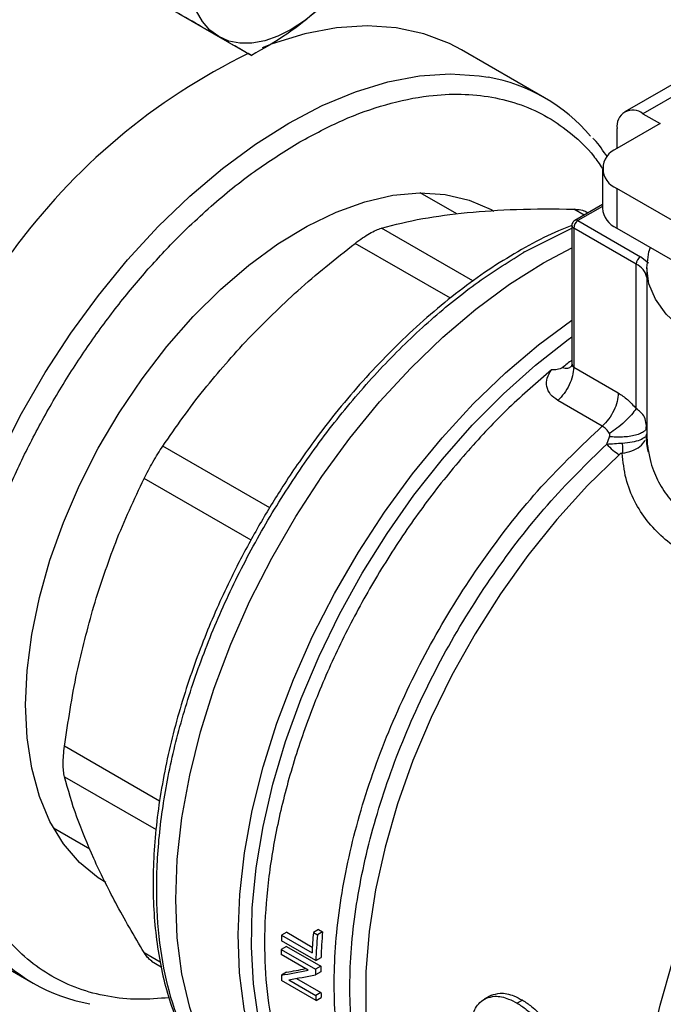
# Model space of a CAD drawing. Extents: x 0.4 to 10.6, y 0.4 to 8.1.
# Drawn here: x 3.4 to 3.4, y 5.1 to 5.2 of the extents above; entities that cross this region are included whole.
import ezdxf

# ---------------------------------------------------------------- set-up
doc = ezdxf.new("R2010")
doc.units = 0
doc.linetypes.add('SLD-SOLID', pattern=[0])
doc.layers.get('0').update_dxf_attribs({"linetype": 'CONTINUOUS'})

msp = doc.modelspace()

# ---------------------------------------------------------------- linework, layer by layer
at = {"color": 7, "linetype": 'SLD-SOLID'}
for p, q in [((3.371848328321749, 5.226236537550245), (3.379700346987726, 5.22170366365932)), ((3.411319772165412, 5.217146898243996), (3.402363086270383, 5.222317482952207)), ((3.428211105485441, 5.220389994368642), (3.419952246755738, 5.215622256708135)), ((3.430179449447329, 5.220195080784015), (3.421920590717979, 5.215427343123709)), ((3.421920590717979, 5.215427343123709), (3.423776514028527, 5.214355941402358)), ((3.423776514028527, 5.214355941402358), (3.419090307669578, 5.211650652055035)), ((3.419136705752318, 5.211677437098064), (3.419136705752318, 5.213819718099993)), ((3.417552810457954, 5.209507848611928), (3.417552810457954, 5.205221545137467)), ((3.401839312590749, 5.204607313651049), (3.397907217437549, 5.206877263865743)), ((3.419090307669569, 5.207365045168831), (3.419090307669566, 5.203078741694367)), ((3.447552351199003, 5.190934257177969), (3.419090307669569, 5.207365045168831)), ((3.417552810457954, 5.205626105716639), (3.414586423289239, 5.203913646854851)), ((3.415974158969682, 5.204714769610794), (3.415661607089257, 5.204895201970753)), ((3.414914480221611, 5.203881161029612), (3.421653579770102, 5.199990761669746)), ((3.414258312242608, 5.203345373095304), (3.414258312242608, 5.188573291338566)), ((3.421189598942711, 5.199187123304958), (3.414450499394061, 5.203077522664915)), ((3.414450499394061, 5.203077522664915), (3.414450499394067, 5.188063010598386)), ((3.419090307669566, 5.203078741694367), (3.448321099805232, 5.186204164579926)), ((3.409154078492802, 5.200507740735434), (3.409005173351032, 5.200421456912927)), ((3.411202633601046, 5.199325135043891), (3.414258312242608, 5.200953040902133)), ((3.421189443989288, 5.18360106300185), (3.421189598942711, 5.199187123304958)), ((3.422526870077818, 5.199286626816134), (3.421653579770102, 5.199990761669746)), ((3.422332516000909, 5.198792176998851), (3.422332516000909, 5.180919677264619)), ((3.414450496355201, 5.188063012352664), (3.419249520253164, 5.185292582862582)), ((3.417529124331212, 5.181711502087901), (3.412730121043953, 5.184481907124527)), ((3.422340976427594, 5.181643206629936), (3.422269975982175, 5.181920925764557)), ((3.422277826309844, 5.181377784188427), (3.42230138944397, 5.181922849289053)), ((3.418008385793869, 5.179772371482239), (3.418313970396121, 5.180564779259432)), ((3.422239060682528, 5.18052580359367), (3.422332566336811, 5.180877262133491)), ((3.42225154725985, 5.180719212094318), (3.422332603500969, 5.180877262172093)), ((3.3583435038037, 5.138343475937204), (3.362275678688771, 5.136073479694281)), ((3.383517264761266, 5.127079426658756), (3.382959631750037, 5.126757511973519)), ((3.383517264761266, 5.127079426658756), (3.386265879858722, 5.125492684937734)), ((3.386936426610744, 5.127384386530125), (3.386376732717755, 5.127061282123174)), ((3.386376732717755, 5.127061282123174), (3.386814761014858, 5.126808413770046)), ((3.387374454907724, 5.127131518176722), (3.386814761014858, 5.126808413770046)), ((3.386936426610744, 5.127384386530125), (3.387374454907724, 5.127131518176722)), ((3.347200902853294, 5.126763425136205), (3.356157588748323, 5.121592840427994)), ((3.386647486800561, 5.124033639432927), (3.38293564018016, 5.126176442876035)), ((3.382959631750037, 5.126757511973519), (3.386233450073127, 5.124867576883997)), ((3.383466464593131, 5.125553110310647), (3.382909548347308, 5.125231609405465)), ((3.382909548347308, 5.125231609405465), (3.386621394967704, 5.123088805962354)), ((3.383466464593131, 5.125553110310647), (3.387178311213376, 5.123410306867635)), ((3.368935193469601, 5.123961694556295), (3.369979547421355, 5.12335880185288)), ((3.385816176678559, 5.123000984861502), (3.382901896000935, 5.124683363286263)), ((3.386647486800561, 5.124033639432927), (3.387204776226193, 5.124355355770421)), ((3.383487129253405, 5.12276987868996), (3.382929921660362, 5.122448209593416)), ((3.387170219863854, 5.122823798000573), (3.386613417614308, 5.122502362903857)), ((3.387178311213376, 5.123410306867635), (3.386621394967704, 5.123088805962354)), ((3.386664668175225, 5.119736788083597), (3.382952821554992, 5.121879591526615)), ((3.383726255041724, 5.121951986802949), (3.38664306762717, 5.120268146738922)), ((3.384569095847708, 5.122108784820983), (3.38720029381203, 5.120589826568106)), ((3.38720029381203, 5.120589826568106), (3.38664306762717, 5.120268146738922)), ((3.386664668175225, 5.119736788083597), (3.387222203613767, 5.120058646441131)), ((3.405374674466632, 5.120186362010837), (3.40481138261199, 5.119861180544833)), ((3.40557932484364, 5.120291028365518), (3.405015633618721, 5.119965616347959)), ((3.40892222431849, 5.119760353055001), (3.408355873872821, 5.119433405901981))]:
    msp.add_line(p, q, dxfattribs=at)
at = {"color": 8, "linetype": 'SLD-SOLID'}
for p, q in [((3.41557470322505, 5.204484168717896), (3.414461472436224, 5.205126827798118)), ((3.417552810457954, 5.205404236655299), (3.414914480221611, 5.203881161029612)), ((3.403593278957235, 5.19737622563284), (3.39372272424265, 5.203074330921242)), ((3.409154078493173, 5.20050774073522), (3.414258312242608, 5.203068490041332)), ((3.401150894886693, 5.195506079852781), (3.390881799832465, 5.201434300168301)), ((3.42233605730799, 5.181196330003154), (3.422332545076676, 5.180877262111764)), ((3.381669773397979, 5.172888239523834), (3.370143051637884, 5.179542348051112)), ((3.379662814997748, 5.169407501038426), (3.368134214722624, 5.17606294045994)), ((3.369791881415805, 5.141239641645756), (3.359543943953768, 5.14715554174539)), ((3.359543943953768, 5.1438749470939), (3.369415249400945, 5.138176321984298)), ((3.368134214722584, 5.124885663896003), (3.369863133736297, 5.123887587886752))]:
    msp.add_line(p, q, dxfattribs=at)
at = {"color": 7, "linetype": 'SLD-SOLID', "flags": 128}
for points in [[(3.376176614108537, 5.223738717828852), (3.375223715252336, 5.224443355305063), (3.374420794800791, 5.225367466468737), (3.373781590945441, 5.226495239521653), (3.373317040641472, 5.227807377954197), (3.373035092473381, 5.229281430713996), (3.372940570652495, 5.230892176349644), (3.373035092473378, 5.232612054556732), (3.373317040641469, 5.234411637742299)], [(3.386848687575597, 5.226597444809801), (3.385431238415424, 5.225453585489213), (3.383989114108529, 5.224511914537547), (3.382546989801633, 5.22378854420587), (3.381129540641461, 5.223295851561112), (3.379761019576134, 5.223042266711026), (3.378464842380506, 5.223032128562703), (3.377263187005763, 5.223265610582672), (3.376176614108537, 5.223738717828852)], [(3.40236308627038, 5.222317482952202), (3.401062002049152, 5.223000853032891), (3.398290002822717, 5.224058690527683), (3.39531744155849, 5.224694055888436), (3.392169679101082, 5.224901528401917), (3.38887357104991, 5.224679337985791), (3.385457238636691, 5.224029380290349), (3.381949828805011, 5.222957200525478), (3.380853953932609, 5.222542504063121)], [(3.355336558079208, 5.151612992903852), (3.355504138278914, 5.155340574099971), (3.356004980127407, 5.159219404291828), (3.356833408886418, 5.163205534783452), (3.357980038127084, 5.167253801123592), (3.359431876081939, 5.171318334837011), (3.361172472846828, 5.17535308313263), (3.363182106764898, 5.179312330700057), (3.36543800788085, 5.183151217682317), (3.367914615933625, 5.186826247955961), (3.370583869964386, 5.190295781959518), (3.373415526258382, 5.193520508486375), (3.376377501018331, 5.196463890096447), (3.379436233886657, 5.199092577099975), (3.382557068197755, 5.201376785422841), (3.385704643651857, 5.203290634072022), (3.388843296961362, 5.204812438377586), (3.39193746593013, 5.205924955688673), (3.394952092387378, 5.206615580739607), (3.397853019410762, 5.2068764884726), (3.400607378337956, 5.206704722698785), (3.403183961181728, 5.206102229593013), (3.405553574228908, 5.205075835642917), (3.405832158583149, 5.204919239985736)], [(3.445161271531183, 5.188028294614825), (3.444338158714674, 5.187942288594208), (3.441361387397971, 5.187807043369844), (3.43838461608112, 5.187942288593059), (3.4354811427533, 5.188344694077604), (3.432722460563935, 5.18900435126494), (3.430176497424088, 5.189905017205833), (3.427905943395846, 5.191024514515672), (3.425966707054936, 5.192335277455287), (3.42440653883604, 5.193805030690919), (3.423263855258617, 5.195397584020069), (3.422566792984703, 5.197073723494378), (3.422332516000902, 5.198792176997193), (3.422566792984079, 5.20051063050004), (3.422715775925826, 5.200985803419468)], [(3.383153732144398, 5.104927879696193), (3.381885883253412, 5.105729158160616), (3.379545002305783, 5.107633091744186), (3.377474213106201, 5.109928475866543), (3.375691182897975, 5.112595727119682), (3.374211123866165, 5.115612089456361), (3.373046663352576, 5.118951828336662), (3.372207736123731, 5.122586450286017), (3.371701499610951, 5.126484945991484), (3.371532272845668, 5.130614054862276), (3.371701499610976, 5.134938548797392), (3.372207736123782, 5.139421532739347), (3.373046663352651, 5.144024759449808), (3.374211123866265, 5.148708955821531), (3.375691182898099, 5.153434157942675), (3.377474213106346, 5.158160052054801), (3.37954500230595, 5.162846318495648), (3.381885883253599, 5.167452975692273), (3.384476884378418, 5.171940721269736), (3.387295900172373, 5.176271267365105), (3.390318879786665, 5.180407667286002), (3.393520032225099, 5.184314630726756), (3.396872046383765, 5.187958824852845), (3.400346324059747, 5.191309158684894), (3.40391322394091, 5.194337048355941), (3.407542314495121, 5.197016660978918), (3.411202633601046, 5.199325135043891)], [(3.38315373214393, 5.104927879696463), (3.381885883253168, 5.105729158160758), (3.379545002305516, 5.107633091744343), (3.377474213105908, 5.109928475866714), (3.375691182897657, 5.112595727119871), (3.374211123865819, 5.115612089456567), (3.373046663352201, 5.118951828336884), (3.372207736123327, 5.122586450286257), (3.371701499610517, 5.126484945991742), (3.371532272845204, 5.130614054862554), (3.371701499610482, 5.134938548797686), (3.372207736123258, 5.139421532739661), (3.373046663352098, 5.144024759450139), (3.374211123865683, 5.148708955821879), (3.375691182897489, 5.15343415794304), (3.377474213105711, 5.158160052055181), (3.37954500230529, 5.162846318496042), (3.381885883252915, 5.16745297569268), (3.384476884377713, 5.171940721270156), (3.387295900171648, 5.176271267365537), (3.390318879785924, 5.180407667286443), (3.393520032224344, 5.184314630727204), (3.396872046382997, 5.1879588248533), (3.40034632405897, 5.191309158685354), (3.403913223940126, 5.194337048356406), (3.407542314494333, 5.197016660979384), (3.411202633600936, 5.199325135043977)], [(3.36400222493454, 5.132459818499886), (3.363182106764899, 5.132971932809283), (3.361172472846829, 5.134610906443324), (3.359431876081939, 5.136636004490811), (3.357980038127085, 5.139024281781676), (3.356833408886418, 5.141748678179908), (3.356004980127408, 5.1447783251857), (3.355504138278914, 5.148078895687893), (3.355336558079208, 5.151612992903852)]]:
    msp.add_lwpolyline(points, dxfattribs=at)
at = {"color": 8, "linetype": 'SLD-SOLID', "flags": 128}
for points in [[(3.351167551140944, 5.125778464207688), (3.35057279478796, 5.126510034842296), (3.348819502604015, 5.12913280071197), (3.347364128533356, 5.132098855063954), (3.346219089314402, 5.135382892568317), (3.34539415401804, 5.138956894974992), (3.344896360701355, 5.142790370155602), (3.344729956361408, 5.146850612251551), (3.344896360701355, 5.15110298070888), (3.34539415401804, 5.155511195819251), (3.346219089314401, 5.160037648245636), (3.347364128533355, 5.164643719891916), (3.348819502604015, 5.169290113378858), (3.350572794787959, 5.173937187315507), (3.352609046614469, 5.178545294505545), (3.354910885500922, 5.1830751202032), (3.357458672969546, 5.187488017532791), (3.360230672195981, 5.191746337210247), (3.363203233460208, 5.19581374875352), (3.366350995917616, 5.199655550441451), (3.369647103968788, 5.203238965376622), (3.373063436382006, 5.20653342112628), (3.376570846213686, 5.209510810555563), (3.380139409479822, 5.212145731627658), (3.383738680456866, 5.214415704125026), (3.387337951433911, 5.216301361442686), (3.390906514700046, 5.217786615817271), (3.394413924531726, 5.218858795582141), (3.397830256944944, 5.219508753277584), (3.401126364996117, 5.219730943693708), (3.404274127453525, 5.219523471180229), (3.405241747078093, 5.219367248493177)], [(3.389878282706396, 5.101045879287449), (3.388514937943578, 5.101913430985848), (3.38618757238701, 5.103829574736013), (3.384130159864372, 5.106135289901767), (3.382360199164133, 5.108810965820926), (3.380892744227859, 5.111833845226097), (3.379740276112814, 5.115178217800706), (3.378912596837574, 5.118815638851432), (3.378416746013494, 5.122715171237165), (3.378256940971122, 5.126843648496833), (3.378434540890789, 5.13116595693813), (3.378948035242452, 5.135645334287922), (3.379793056633115, 5.140243682364221), (3.380962417952561, 5.144921891110386), (3.382446173501445, 5.149640171235571), (3.384231703581873, 5.154358392632207), (3.386303821830952, 5.159036425692228), (3.388644904384475, 5.163634482619035), (3.391235039772116, 5.168113455832289), (3.394052198269281, 5.172435250587279), (3.397072419265211, 5.176563108979895), (3.400270015053744, 5.180461922581447), (3.403617789313437, 5.184098531044294), (3.407087268418817, 5.187442004138581), (3.410648943615422, 5.190463904821282), (3.414258312242608, 5.193128806867064)], [(3.395143544408045, 5.099142793899379), (3.392688076194371, 5.100078732286461), (3.390140566255644, 5.10151178164261), (3.387832270208182, 5.103338405261667), (3.385782315320002, 5.105543467165054), (3.384007688162913, 5.108108695515384), (3.382523093856435, 5.11101283402266), (3.381340834216545, 5.114231818080593), (3.380470705818956, 5.117738974173498), (3.379919918821605, 5.121505240901459), (3.379693037219017, 5.125499409792231), (3.379791941023604, 5.129688383904473), (3.380215810687293, 5.134037452079429), (3.380961133892557, 5.138510576568518), (3.382021734656588, 5.143070691653474), (3.383388824507434, 5.147680010784552), (3.385051075308043, 5.152300339691787), (3.386994713124778, 5.156893392874743), (3.389203632362563, 5.161421110848222), (3.391659529220927, 5.165845975515152), (3.394342053365047, 5.170131321053348), (3.397228976555041, 5.174241637740067), (3.400296376836155, 5.178142866196754), (3.403518836763624, 5.181802679615774), (3.406869654019616, 5.185190751630527), (3.410321062677053, 5.188279007609271), (3.413844463276824, 5.191041857290358), (3.414258312242608, 5.191341505620314)], [(3.419366040597425, 5.178624553606618), (3.415942677157208, 5.175283495470093), (3.412647199177761, 5.171646571347432), (3.409509467404812, 5.167746735871357), (3.406557913225619, 5.163619325947854), (3.403819281048551, 5.159301740563961), (3.401318385968592, 5.154833101910786), (3.39907788891461, 5.150253900892356), (3.397118091315792, 5.145605630232364), (3.395456751147805, 5.140930408503328), (3.394108922025523, 5.136270598484834), (3.393086816800301, 5.131668423308994), (3.392399696897772, 5.127165583871275), (3.392053788398897, 5.122802880973362), (3.392052225624641, 5.118619845621906), (3.392395022735502, 5.114654380833036), (3.393079073603194, 5.110942418188296), (3.394098179955677, 5.107517592254017), (3.395443107540481, 5.104410935814223), (3.397101669797455, 5.10165059867862), (3.39905883828273, 5.099261592613586), (3.40129687884337, 5.097265564707373), (3.403155613147183, 5.096032839058698)], [(3.432794758428005, 5.078922524691497), (3.430845425197972, 5.080224190183974), (3.428621901088274, 5.082231256102889), (3.426678829618683, 5.084629030742315), (3.425033747870756, 5.087395873122976), (3.423701503436684, 5.090506811265586), (3.422694120413193, 5.093933767574044), (3.422020690878735, 5.097645812248179), (3.421687292833453, 5.101609442438914), (3.42169693534253, 5.105788884626334), (3.422049531378049, 5.110146417491562), (3.422741898604448, 5.114642712368393), (3.423767788100521, 5.119237188201941), (3.425117940758692, 5.123888377810649), (3.426780170852575, 5.128554302145999), (3.428739476018551, 5.133192849172026), (3.430978172658757, 5.137762153945124), (3.433476055543393, 5.14222097646372), (3.436210580171883, 5.146529073877574), (3.439157066246986, 5.15064756369735), (3.442288920425425, 5.154539274726314), (3.445577876334599, 5.158169082546877), (3.448994249689128, 5.161504226534024), (3.452507206204694, 5.164514605534499), (3.456085039891126, 5.167173049543038), (3.459695459240391, 5.169455564907936)]]:
    msp.add_lwpolyline(points, dxfattribs=at)
at = {"color": 7, "linetype": 'SLD-SOLID'}
for centre, radius, start, end in [((3.4096187692061, 5.160041582021901), 0.06887936341947437, 116.0753720914785, 144.0394621035654), ((3.401877590182021, 5.200791059743639), 0.01887835639243696, 40.33372410762185, 79.73496336930518), ((3.420833848931514, 5.214095022024594), 0.001719327549245697, 50.79671477249393, 189.2140369818628), ((3.419903572902095, 5.209507848611931), 0.00229194392038696, 110.7834207993029, 249.2165792004667), ((3.420179881652124, 5.205483520869215), 0.002640101199435552, 185.694799250999, 245.6253417063006), ((3.415457859040625, 5.203031682210678), 0.001008402104703067, 122.6054783399681, 177.3945215144676), ((3.422196958588993, 5.199141282851088), 0.00100840210440496, 122.6054783421463, 177.3945215346101), ((3.45471630198441, 5.136294692980737), 0.06630762925266699, 127.6007748091676, 128.7328016911619), ((3.445155706427343, 5.122120580471729), 0.05898625503590654, 175.1952635829251, 177.3307637971392), ((3.444903314508058, 5.122222095263794), 0.05773796082520569, 175.1222857621105, 177.8825949574863), ((3.439511056184724, 5.124131549065987), 0.05661235984115016, 177.3413827410553, 177.9299700997859), ((3.445088150193437, 5.121903037556354), 0.05847948873028838, 175.1882616706299, 177.9120624885123), ((3.365602314019977, 5.137953504930024), 0.01888369656514433, 220.1460501953996, 259.825717605739), ((3.436902903610862, 5.124203800873095), 0.05400313697365694, 178.9094587799584, 179.4911913460089), ((3.440581562869677, 5.122061512912373), 0.05396994581264353, 178.909335370812, 179.5319779475252), ((3.440395952256844, 5.122382817551065), 0.05322755914493067, 178.8939102394396, 179.5253096693089), ((3.432069667023677, 5.124142439150468), 0.04916894332974237, 181.9746493602104, 182.6377916780297), ((3.435564588239834, 5.122318686275181), 0.04839518500208596, 182.0472583338016, 182.6766682913151), ((3.435749531354252, 5.121998281777026), 0.04913693261722007, 182.0178290525662, 182.6379308913566)]:
    msp.add_arc(centre, radius, start, end, dxfattribs=at)
at = {"color": 8, "linetype": 'SLD-SOLID'}
for centre, radius, start, end in [((3.41472304894455, 5.203620543162525), 0.0003233691489341134, 53.70165341833595, 115.019130794384), ((3.414586717909689, 5.203378145799286), 0.0003300450771020483, 185.7131654746407, 245.6237436069362), ((3.42033896175939, 5.19733942000424), 0.002034106955185331, 11.46000670096971, 65.2798189285652)]:
    msp.add_arc(centre, radius, start, end, dxfattribs=at)
at = {"color": 7, "linetype": 'SLD-SOLID'}
for centre, major_axis, ratio, start_param, end_param in [((3.424737205088414, 5.145701924852561), (0.0710001720689446, 0.02289632323589608), 0.1603641404999461, 4.032077338667538, 4.081405625001176), ((3.424737205088414, 5.145701924852561), (0.07000016964543843, 0.0225738398100388), 0.1603641404999505, 4.031519360604895, 4.067315511568127), ((3.425583487449479, 5.145213376444564), (0.07104280070709645, 0.02286795642276829), 0.1606478191747069, 4.031649019988761, 4.080977918418668)]:
    msp.add_ellipse(centre, major_axis=major_axis, ratio=ratio, start_param=start_param, end_param=end_param, dxfattribs=at)
for points, knots in [([(3.39721325818718, 5.284068953177981), (3.396377967803584, 5.284232967825369), (3.394281462462156, 5.284644630153914), (3.3907616321764, 5.284888555338455), (3.386703042597143, 5.284883047591494), (3.382534549860274, 5.284522034958976), (3.378279457588216, 5.283827904416929), (3.373950647049306, 5.282798559393592), (3.369563802372634, 5.281440073350144), (3.365133848583273, 5.279757823089637), (3.36067591619091, 5.277758791872808), (3.356205155394155, 5.275450940326949), (3.351736754674902, 5.272843356706912), (3.347285958849039, 5.26994624296193), (3.342868088965232, 5.266770974893584), (3.338498709580235, 5.263330308414393), (3.334193768584122, 5.259638657229733), (3.329969886158934, 5.255712611288441), (3.325844967868362, 5.251571967696254), (3.321839576380576, 5.247241986401201), (3.317980468071537, 5.242758952503387), (3.314311060262593, 5.238186821914724), (3.310868694252373, 5.233595084691923), (3.307940420796537, 5.22942447616759), (3.305447314981944, 5.225666049600541), (3.303018402420758, 5.221842476582522), (3.301389356213357, 5.219075238020801), (3.300437624937837, 5.217458545090883)], [0, 0, 0, 0, 0.02809459297617926, 0.07051495551301568, 0.1129892046354979, 0.1555030044962643, 0.1980441821609203, 0.2406002098615299, 0.2831595975305601, 0.3257123956836037, 0.3682500792666169, 0.4107647095794149, 0.4532474036840314, 0.4956910297169043, 0.538086416007471, 0.5804210693984443, 0.622676923069095, 0.6648264975954312, 0.7068257445722734, 0.7485994260113558, 0.7900078230296671, 0.830759347072458, 0.8701288175986032, 0.9079852959058061, 0.9348719683939606, 0.9619505055713102, 1, 1, 1, 1]), ([(3.374781994561839, 5.087442767443056), (3.372481765864589, 5.086184692799518), (3.367881226386986, 5.083668498618354), (3.360931821924626, 5.080808206467581), (3.353936946921332, 5.078656624231306), (3.34692540731662, 5.077366282149524), (3.340045508515176, 5.077009188735496), (3.333413919459825, 5.077648625361629), (3.32714675965269, 5.079312603734286), (3.32135342778458, 5.081999465941666), (3.31613048350316, 5.085674245309419), (3.311556384974546, 5.090270760568589), (3.307687605312454, 5.095695275513879), (3.304556669178845, 5.101832477934265), (3.302171702620357, 5.108552332853697), (3.300527989013962, 5.115680723279136), (3.299566659640362, 5.123150668263516), (3.299252580840147, 5.130938061954545), (3.29956664441118, 5.13908826325576), (3.30052795138033, 5.147668128328273), (3.302171702615777, 5.156694516555657), (3.304556669180115, 5.166167995329543), (3.307687605312094, 5.175920099642827), (3.311556384974679, 5.185811412513046), (3.316130483502982, 5.195689069521048), (3.321353427785145, 5.205394131992432), (3.327146759650594, 5.214769832820874), (3.333413919467543, 5.223669719804131), (3.340045508486876, 5.231965826478151), (3.346925407419544, 5.239552094043029), (3.353936946549588, 5.24635710724624), (3.360931743588988, 5.252281554118049), (3.367881140644163, 5.257444935313464), (3.372481682563462, 5.260240388910323), (3.374781994561837, 5.261638140645348)], [0, 0, 0, 0, 0.02912375244378407, 0.05824854416160231, 0.08873429317389869, 0.1199938772583601, 0.1519013647805358, 0.1843126602565763, 0.2170687487206782, 0.2499999956263195, 0.2829312425319608, 0.3156873309960627, 0.3480986264721033, 0.3800061139942789, 0.4112656980787403, 0.441751447091037, 0.4708746806658141, 0.4999999956138946, 0.5291232292038135, 0.5582485441611134, 0.58873429317341, 0.6199938772578715, 0.6519013647800471, 0.6843126602560874, 0.717068748720189, 0.7499999956258306, 0.7829312425314722, 0.8156873309955739, 0.8480986264716142, 0.8800061139937898, 0.9112656980782513, 0.9417514470905478, 0.9708752039442161, 1, 1, 1, 1]), ([(3.376176614108537, 5.223738717828852), (3.375371092850278, 5.224203877190295), (3.373742167102487, 5.225144522831751), (3.371707667004153, 5.226319292267898), (3.370679249031636, 5.226913125614323)], [0, 0, 0, 0, 0.4945107285282008, 1, 1, 1, 1]), ([(3.386848687575597, 5.226597444809801), (3.385766526094802, 5.225710684916336), (3.38357817826257, 5.223917478333941), (3.381002383570219, 5.222446983182248), (3.379700346987726, 5.22170366365932)], [0, 0, 0, 0, 0.4945107285301636, 0.9999999999999999, 0.9999999999999999, 0.9999999999999999, 0.9999999999999999]), ([(3.379700346987726, 5.22170366365932), (3.37924362714512, 5.221967459884024), (3.378321813638679, 5.222499888958034), (3.376895998022987, 5.223323281618887), (3.376176614108537, 5.223738717828852)], [0, 0, 0, 0, 0.4954579634762504, 0.9999999999999999, 0.9999999999999999, 0.9999999999999999, 0.9999999999999999]), ([(3.418064701393068, 5.210756866293463), (3.417627022224844, 5.211421110090677), (3.41715629966197, 5.212135502196352), (3.41658440864463, 5.212726393695878), (3.416544263510164, 5.212767872610538)], [0, 0, 0, 0, 0.9298028238803137, 1, 1, 1, 1]), ([(3.393722725378717, 5.203074331243142), (3.395153312668886, 5.203444162144428), (3.39792941181134, 5.20416183051389), (3.401310002873375, 5.204565241569475), (3.402948498153367, 5.204760765694796)], [0, 0, 0, 0, 0.5153228385439518, 1, 1, 1, 1]), ([(3.402948498842177, 5.204760765762967), (3.40468535988012, 5.204899311905966), (3.408269492034247, 5.205185211396547), (3.412355520757192, 5.20514668462974), (3.414461470681807, 5.205126827833042)], [0, 0, 0, 0, 0.4845973762274847, 1, 1, 1, 1]), ([(3.414461472436519, 5.2051268277976), (3.414717524698426, 5.205104937317655), (3.415227126973117, 5.205061370280634), (3.415670067644029, 5.204928904975717), (3.415812508916498, 5.204807690942753), (3.415813184503954, 5.20480711603438)], [0, 0, 0, 0, 0.5012665664063323, 0.9976345475860648, 1, 1, 1, 1]), ([(3.414587452447, 5.203911840158177), (3.414577902218753, 5.203906995702185), (3.414510117672147, 5.203872611261883), (3.414398819921468, 5.20376727471734), (3.414293539793223, 5.20358176090714), (3.414244419867657, 5.203426102598818), (3.414259081079382, 5.203347341312759), (3.41425946523834, 5.20334527757791)], [0, 0, 0, 0, 0.04692829834580643, 0.3330824503992477, 0.6489808908867787, 0.9908024563227306, 1, 1, 1, 1]), ([(3.414235400394803, 5.203367511057816), (3.413763708028844, 5.203182990570205), (3.412233356034633, 5.202584334928164), (3.409622902057463, 5.201242572557692), (3.406431678569521, 5.199369838647011), (3.403267381277644, 5.197201701174525), (3.40015402441731, 5.194779823243294), (3.397114971805564, 5.192121558254356), (3.394178280438826, 5.189259984805807), (3.391382053516193, 5.186243925834987), (3.388800144394727, 5.183177266223367), (3.386567217650041, 5.180277539217209), (3.38469660009824, 5.177648122235906), (3.382724766888212, 5.174702065605556), (3.381433684785427, 5.172535212388), (3.380620292166737, 5.171170076577393)], [0, 0, 0, 0, 0.03863679933987758, 0.1253526815080082, 0.2118884810656297, 0.2981927068769127, 0.384183378734648, 0.4697195070945864, 0.5545405865575836, 0.638113320202467, 0.7191609066165363, 0.7936680764139561, 0.8537735819197221, 0.9078761227753064, 1, 1, 1, 1]), ([(3.390881799832224, 5.201434300168597), (3.391152464476898, 5.201635623851301), (3.391691148718566, 5.2020363037978), (3.3924583292456, 5.202514636242354), (3.393161754238986, 5.20288523011521), (3.393535128204879, 5.203011093026944), (3.393722724242447, 5.203074330921588)], [0, 0, 0, 0, 0.2512615745453459, 0.5000677162981353, 0.7488166716426364, 1, 1, 1, 1]), ([(3.379368825548575, 5.191148510445064), (3.381105436528242, 5.19290118366717), (3.384689553638918, 5.19651845095289), (3.388775575120532, 5.199762227937072), (3.390881798077429, 5.201434298821153)], [0, 0, 0, 0, 0.4845296417614528, 0.9999999999999999, 0.9999999999999999, 0.9999999999999999, 0.9999999999999999]), ([(3.370143052773883, 5.179542349755779), (3.37157385134185, 5.181603909609784), (3.374349969858751, 5.185603867823703), (3.377730570668316, 5.189338628193986), (3.379368825548575, 5.191148510445064)], [0, 0, 0, 0, 0.5153953475893239, 1, 1, 1, 1]), ([(3.414258220675774, 5.188588322280235), (3.414245501827876, 5.188457273524786), (3.414220438415311, 5.188199032444265), (3.414202604368393, 5.18816133231601), (3.414193820506861, 5.18814276374838)], [0, 0, 0, 0, 0.5074667252223803, 1, 1, 1, 1]), ([(3.412730121043953, 5.184481907124527), (3.412449037121723, 5.184685550227454), (3.411886068390792, 5.185093416669289), (3.411507200133095, 5.185959637922442), (3.41150775365734, 5.186901643481064), (3.411869869253379, 5.187488360010096), (3.4120497025641, 5.187779734303347)], [0, 0, 0, 0, 0.2514369629764119, 0.5035903399687265, 0.7534737702159676, 1, 1, 1, 1]), ([(3.413228324638369, 5.188019439804639), (3.41319560106413, 5.187996222520077), (3.413123398910104, 5.187944995293376), (3.412929085719886, 5.187864665954342), (3.412570653690939, 5.187775788262082), (3.412256780076856, 5.187778165756201), (3.412049702564099, 5.187779734303371)], [0, 0, 0, 0, 0.1015944868295233, 0.2241607451765538, 0.4881415449401351, 0.9999999999999999, 0.9999999999999999, 0.9999999999999999, 0.9999999999999999]), ([(3.419249520717145, 5.185292582593338), (3.419590249946668, 5.185070386356961), (3.42026788173176, 5.184628489333606), (3.420883415235767, 5.183942246678887), (3.421189443989288, 5.18360106300185)], [0, 0, 0, 0, 0.5028235643896412, 0.9999999999999999, 0.9999999999999999, 0.9999999999999999, 0.9999999999999999]), ([(3.421189434971884, 5.18360105779663), (3.42103442724386, 5.183387399032052), (3.42072221895247, 5.182957058953662), (3.419966440243318, 5.182196596409433), (3.41913480120759, 5.181476881260079), (3.418588688799219, 5.18108877425809), (3.418328984420092, 5.180904209530313)], [0, 0, 0, 0, 0.2589504979428153, 0.5215642700368464, 0.7724793425351911, 0.9999999999999999, 0.9999999999999999, 0.9999999999999999, 0.9999999999999999]), ([(3.418328984715302, 5.180904210274099), (3.418210637537618, 5.181072606776474), (3.417975799804148, 5.181406757989171), (3.417677229324807, 5.181610457536416), (3.417529124330919, 5.181711502087996)], [0, 0, 0, 0, 0.5039529888728362, 0.9999999999999999, 0.9999999999999999, 0.9999999999999999, 0.9999999999999999]), ([(3.422340975308892, 5.181643206649023), (3.422330873752332, 5.18156106543514), (3.422309878475235, 5.181390341494089), (3.42207942144582, 5.181141517633546), (3.421685218012688, 5.180909575244733), (3.421126402751757, 5.180717502355167), (3.420450327435865, 5.180582844964092), (3.419719091326447, 5.180515266047481), (3.418993448041339, 5.180506832587882), (3.418534308260231, 5.180545988253754), (3.418313970094004, 5.18056477880071)], [0, 0, 0, 0, 0.1148672750786494, 0.2387424408819864, 0.369289800856945, 0.5032028796552757, 0.6366280247945436, 0.7657933564211385, 0.8876057695545868, 1, 1, 1, 1]), ([(3.418313970396121, 5.180564779259432), (3.418334083363462, 5.180624068255378), (3.418363564557052, 5.18071097290438), (3.418362743463621, 5.18083042138697), (3.418339538764291, 5.180881141541744), (3.418328984715302, 5.180904210274099)], [0, 0, 0, 0, 0.539267663252002, 0.7904479784892523, 1, 1, 1, 1]), ([(3.422509426057643, 5.178906447303586), (3.422446317520618, 5.179213830716953), (3.422336018270281, 5.179751066432726), (3.422307417880857, 5.180289423476306), (3.42229518141711, 5.18051975553047)], [0, 0, 0, 0, 0.5721574428905934, 1, 1, 1, 1]), ([(3.422332545076676, 5.180877262111764), (3.42234292584505, 5.1803817622507), (3.422355036336213, 5.179803698424165), (3.422461427280262, 5.179234202561939), (3.422476622934839, 5.179152862345606)], [0, 0, 0, 0, 0.8571715411324371, 1, 1, 1, 1]), ([(3.368134214722233, 5.176062940460104), (3.368280817128676, 5.176352526595312), (3.368572589281872, 5.176928868909569), (3.369080186743552, 5.177836661765807), (3.369612500734533, 5.178730020349567), (3.369965628162951, 5.179270694563348), (3.370143051637557, 5.179542348051348)], [0, 0, 0, 0, 0.2512615744554065, 0.5000677162989304, 0.7488166715366191, 1, 1, 1, 1]), ([(3.418008384337634, 5.179772370423185), (3.418292404838785, 5.179791270422587), (3.418843424468524, 5.179827937742836), (3.419412496148323, 5.179863236875913), (3.419688242481865, 5.179880341235291)], [0, 0, 0, 0, 0.5154453413698593, 1, 1, 1, 1]), ([(3.419688242890334, 5.179880340698641), (3.419696352588833, 5.179679248115308), (3.419712571985011, 5.17927706296891), (3.419698232062986, 5.178947824965158), (3.419691062102335, 5.178783205971577)], [0, 0, 0, 0, 0.5000000251923731, 1, 1, 1, 1]), ([(3.419691060306487, 5.178783212173032), (3.419663294494018, 5.178779273960158), (3.419606652161852, 5.178771239995292), (3.419487854198818, 5.178724023774953), (3.419416198633123, 5.17866551149794), (3.419366040597447, 5.178624553606541)], [0, 0, 0, 0, 0.223887101190276, 0.4567302889988571, 1, 1, 1, 1]), ([(3.457136735528681, 5.170932684665321), (3.456286901414124, 5.17047119824347), (3.454663311299735, 5.169589538188167), (3.451869363811965, 5.168410069607483), (3.448988348438312, 5.167397095888045), (3.444967743960899, 5.166271279780262), (3.440787984468036, 5.165559840655332), (3.436739128607678, 5.165402730731352), (3.433795297350951, 5.165587485700723), (3.431013302529184, 5.166092454820294), (3.428419780866814, 5.166940720059946), (3.426074085615201, 5.16812679011515), (3.424017001963748, 5.169649469411128), (3.422301004896199, 5.171469474319951), (3.420940983476283, 5.173618702317861), (3.419959100550608, 5.176079588037899), (3.419781771242461, 5.177868244062094), (3.419691060306487, 5.178783212173032)], [0, 0, 0, 0, 0.06604096678704956, 0.126169871252898, 0.1859580396692977, 0.2464677449679894, 0.36742481037985, 0.4284605423811153, 0.4887644613340926, 0.5494196019169997, 0.6096870044560685, 0.6710584053948936, 0.7322718078375572, 0.7946151474785935, 0.8574350812448384, 0.9270724205017328, 1, 1, 1, 1]), ([(3.36269547888525, 5.162269426541918), (3.363443684118044, 5.164592870337544), (3.364987878292619, 5.169388143368125), (3.367064020518318, 5.1737925764563), (3.368134213814233, 5.176062938623652)], [0, 0, 0, 0, 0.4845279467528181, 1, 1, 1, 1]), ([(3.380620292166737, 5.171170076577393), (3.379809611901015, 5.169718856178696), (3.378673588067127, 5.167685229567996), (3.37715575211896, 5.1646188134628), (3.375939330207106, 5.161992627446038), (3.374616372063233, 5.158838788796574), (3.373370785897646, 5.155519095278886), (3.372230276838631, 5.15204759298499), (3.371233010562916, 5.148488534768482), (3.370404457592752, 5.1448866774913), (3.369763488580179, 5.141281217603081), (3.369323853025788, 5.137706079295937), (3.369095452138319, 5.134191178756857), (3.369085244714479, 5.130763072269935), (3.369298108703881, 5.127445608104527), (3.369737035352766, 5.124259897741435), (3.370405356398674, 5.12122650825864), (3.371301138394664, 5.118358711773921), (3.372441131173811, 5.11568988599709), (3.373545075753975, 5.113604068816681), (3.374351983689042, 5.112510056457809), (3.374619625726227, 5.112147185201114)], [0, 0, 0, 0, 0.06820240180476268, 0.09557350444384058, 0.1409524503944914, 0.1878786807728221, 0.2380271688724586, 0.2901466809474735, 0.3437331595655724, 0.3983879407926333, 0.4538340394298556, 0.5098741083968832, 0.5663692283700548, 0.6232251053141605, 0.6803838248231779, 0.7378178213073062, 0.7955247474195961, 0.8535368566550694, 0.9119207613121516, 0.9707851343980197, 1, 1, 1, 1]), ([(3.359543944242914, 5.147155543938873), (3.359938862945899, 5.149815300634422), (3.360705107780258, 5.154975919296469), (3.362045781569937, 5.159888678517239), (3.36269547888525, 5.162269426541918)], [0, 0, 0, 0, 0.5153949302841884, 1, 1, 1, 1]), ([(3.359543943953367, 5.143874947093903), (3.359504919048048, 5.144069124669892), (3.359427250605019, 5.14445558223782), (3.35939655809062, 5.145250303967949), (3.359427281929504, 5.146153880280639), (3.35950493057782, 5.146820572458926), (3.359543943953367, 5.147155541745449)], [0, 0, 0, 0, 0.2512615744628685, 0.5000677162946913, 0.7488166715664941, 0.9999999999999999, 0.9999999999999999, 0.9999999999999999, 0.9999999999999999]), ([(3.362695479151877, 5.1350404918293), (3.362045876355178, 5.136556998010072), (3.360705184159439, 5.139686861384561), (3.35993892793512, 5.1424504124989), (3.35954394424292, 5.143874945948784)], [0, 0, 0, 0, 0.4845279168198041, 1, 1, 1, 1]), ([(3.368134213814253, 5.124885665398044), (3.367064176740596, 5.126699723312507), (3.364988026111567, 5.130219468163347), (3.363443812985214, 5.133466811907366), (3.362695479151877, 5.1350404918293)], [0, 0, 0, 0, 0.5153947207367774, 1, 1, 1, 1]), ([(3.369081685251972, 5.12387770880781), (3.368912182677698, 5.123995368655778), (3.368570698929575, 5.124232408866285), (3.368280411790685, 5.124666861087771), (3.368134214722233, 5.124885663895936)], [0, 0, 0, 0, 0.496370838165361, 1, 1, 1, 1]), ([(3.40557932484364, 5.120291028365518), (3.40588201941082, 5.120384254192732), (3.406629613768308, 5.120614503129959), (3.407813926295758, 5.120343587451243), (3.408615699371032, 5.119921659751392), (3.40892222431849, 5.119760353055001)], [0, 0, 0, 0, 0.2959015249946787, 0.7308169172640673, 1, 1, 1, 1]), ([(3.403309323574133, 5.117089388045348), (3.403379368880692, 5.117457063047745), (3.403557011211088, 5.118389525870207), (3.404136253075758, 5.119447466765458), (3.404781122200114, 5.119827437268816), (3.405015633618721, 5.119965616347959)], [0, 0, 0, 0, 0.2929149059648091, 0.7428632846334008, 0.9999999999999999, 0.9999999999999999, 0.9999999999999999, 0.9999999999999999]), ([(3.405015633618721, 5.119965616347959), (3.405317887613158, 5.120058566806371), (3.406064511393647, 5.120288171787397), (3.407247955801447, 5.120016594275063), (3.408049578134871, 5.11959463453225), (3.408355873872821, 5.119433405901981)], [0, 0, 0, 0, 0.2959185872116763, 0.7309741421680882, 0.9999999999999999, 0.9999999999999999, 0.9999999999999999, 0.9999999999999999]), ([(3.40892222431849, 5.119760353055001), (3.409252455574121, 5.11955045531381), (3.410090694184602, 5.119017663859584), (3.411155537598127, 5.117914515769747), (3.411700509202995, 5.116908345050383), (3.411902038439533, 5.116536265450108)], [0, 0, 0, 0, 0.290611271881747, 0.7376696923115956, 0.9999999999999999, 0.9999999999999999, 0.9999999999999999, 0.9999999999999999]), ([(3.408355873872821, 5.119433405901981), (3.408686141677653, 5.119223531858187), (3.409524637143032, 5.118690696288242), (3.410590454811731, 5.117588085163661), (3.411136677766548, 5.116582547760458), (3.411338530277165, 5.116210959112332)], [0, 0, 0, 0, 0.2906282156620647, 0.7378570886359302, 1, 1, 1, 1])]:
    msp.add_open_spline(points, degree=3, knots=knots, dxfattribs=at)
at = {"color": 8, "linetype": 'SLD-SOLID'}
for points, knots in [([(3.374781994561837, 5.261638140645348), (3.377082223259493, 5.262896215289159), (3.381682762737383, 5.26541240947058), (3.388632167197531, 5.268272701619789), (3.395627042209345, 5.270424283861397), (3.402638581779935, 5.271714625922305), (3.409518480712597, 5.272071719416553), (3.416150069266987, 5.271432282484176), (3.422417230972123, 5.269768305271782), (3.428210555705591, 5.267081438702945), (3.433433526593404, 5.263406675599866), (3.438007526687642, 5.258810100167071), (3.441876667690662, 5.253385806112031), (3.445006287356589, 5.247247798925696), (3.447396015855796, 5.240530855014105), (3.4490227105464, 5.23339206080572), (3.44996575595368, 5.22653195283135), (3.450082280897692, 5.221911246691495), (3.450132795206656, 5.21990814100832)], [0, 0, 0, 0, 0.05905525202679953, 0.1181126114125338, 0.1799296315378632, 0.2433157841194894, 0.3080157131752414, 0.373737231249875, 0.4401578981324797, 0.5069337399166893, 0.5737095817008988, 0.6401302485835038, 0.7058517666581373, 0.7705516957138893, 0.8339378482955155, 0.8957548684208451, 0.9548090683135194, 1, 1, 1, 1]), ([(3.384917191758853, 5.212374462678692), (3.386454955109101, 5.213199554092694), (3.389578170451545, 5.214875324400729), (3.394259963271997, 5.216529299093477), (3.398541944948954, 5.217413618793756), (3.402348890316459, 5.217607964903832), (3.40567674430197, 5.217284204470977), (3.408811753476447, 5.216451579449483), (3.411717232592558, 5.21510738629669), (3.414321879465025, 5.213250545770776), (3.416275294749699, 5.211385659164629), (3.417226805209399, 5.209990173692236), (3.417538170639724, 5.209533525076139)], [0, 0, 0, 0, 0.1170240769689731, 0.2376772684599856, 0.3617267070457931, 0.458694636649754, 0.5556749687661624, 0.6547061983886809, 0.7537500944357414, 0.8527813244189285, 0.951825220829655, 1, 1, 1, 1]), ([(3.370829244108002, 5.120024629532041), (3.369713383850763, 5.119934993295581), (3.367426679517732, 5.119751304012826), (3.364159858016344, 5.120102042543053), (3.361021277414053, 5.120924594224232), (3.358120317753817, 5.122275952139474), (3.355501190426861, 5.124114278934075), (3.353213750523787, 5.126415112776663), (3.351268990492238, 5.129135112996998), (3.349536074228453, 5.13253077539795), (3.348152376962171, 5.136676683859157), (3.347277357836604, 5.141577892058533), (3.346993242938098, 5.146796331880508), (3.347277357793597, 5.152342798882036), (3.348152266016799, 5.158254242634227), (3.349535969124934, 5.163997723691385), (3.351268917184186, 5.169394340176296), (3.353213560330978, 5.174359533312588), (3.355501123683858, 5.179301485731608), (3.358119937341968, 5.184164020769943), (3.361021689145991, 5.188863385804755), (3.364157575935378, 5.193315348339182), (3.367485291046417, 5.19748158694953), (3.371292170025089, 5.201682526714024), (3.375574212254135, 5.205742139726065), (3.380255991162239, 5.209493782188069), (3.383379353935617, 5.2114240595962), (3.384917191758853, 5.212374462678692)], [0, 0, 0, 0, 0.03489445466696584, 0.07150832747022234, 0.108896494388108, 0.1462894433783158, 0.1836776104325392, 0.221070559559873, 0.2576797503058437, 0.2942936234866597, 0.3411229956182693, 0.3866753021079942, 0.4308596263205535, 0.4750397487730637, 0.5205921096831799, 0.5674256301129922, 0.604034820482979, 0.6406486932858735, 0.6780368602026031, 0.7154298091939616, 0.7528179762475234, 0.7902109253755296, 0.8268201161210902, 0.8634339893023087, 0.910263361433378, 0.9558167248153207, 0.9999999999999999, 0.9999999999999999, 0.9999999999999999, 0.9999999999999999]), ([(3.374866899395656, 5.111874735181968), (3.374852374254295, 5.11189134134161), (3.37387503653168, 5.113008702325775), (3.372463323188764, 5.115908061616375), (3.370730763368672, 5.120548381676779), (3.369722968435745, 5.12586225767391), (3.369369780312158, 5.131644054914576), (3.369700635936674, 5.137825876592656), (3.370703615570361, 5.144293950189106), (3.37236327950649, 5.150940081985196), (3.374650847854504, 5.157650226529939), (3.377527393606133, 5.164310030229002), (3.380943783628426, 5.170805673070151), (3.384841709413891, 5.177026655498432), (3.38915463755272, 5.182865418705449), (3.393808932642737, 5.188227400093675), (3.398725210151454, 5.193002035321689), (3.403819320470401, 5.197178874441073), (3.407276555724402, 5.199340596088833), (3.409005173351403, 5.200421456912713)], [0, 0, 0, 0, 0.0009419965921766774, 0.06338312180516166, 0.1258242470181472, 0.1882653722311328, 0.2507064974441178, 0.3131476226571029, 0.3755887478700884, 0.438029873083074, 0.500470998296059, 0.5629121235090446, 0.6253532487220296, 0.6877943739350151, 0.7502354991480003, 0.8126766243609858, 0.8751177495739713, 0.9375588747869564, 0.9999999999999999, 0.9999999999999999, 0.9999999999999999, 0.9999999999999999]), ([(3.414259325624396, 5.188573348173498), (3.414261275340863, 5.188511114505086), (3.414264920711604, 5.188394756666525), (3.414305522431638, 5.188243546834054), (3.41436587830353, 5.188127155512627), (3.414423234112843, 5.18808367836709), (3.414450499394067, 5.188063010598401)], [0, 0, 0, 0, 0.3095247284615158, 0.5787161403790626, 0.799733923290184, 1, 1, 1, 1]), ([(3.412049702564094, 5.187779734303377), (3.410507365772478, 5.186447593450103), (3.407422692189247, 5.183783311743555), (3.403016903548746, 5.179101044603125), (3.398857316296978, 5.17400256477909), (3.395016933996083, 5.168510439297872), (3.391550143813301, 5.162720975235302), (3.388509469185159, 5.156716732867229), (3.385940079339597, 5.150588349990715), (3.383880377268152, 5.144427012910916), (3.382361084857389, 5.13832474436673), (3.381404889245203, 5.132372611258133), (3.381026026547814, 5.126659392374621), (3.38123027528616, 5.12127056504316), (3.382014124277089, 5.116285756226414), (3.383367602622525, 5.111782335446978), (3.385264064035577, 5.107816408166957), (3.38769926485251, 5.104488604942589), (3.390144291439578, 5.102089190750855), (3.39193186679796, 5.101098057467261), (3.392584974535445, 5.100735937451812)], [0, 0, 0, 0, 0.05689675315347341, 0.1137935063069351, 0.1706902594603932, 0.227587012613848, 0.2844837657672999, 0.3413805189207493, 0.3982772720741958, 0.4551740252276398, 0.5120707783810813, 0.5689675315345207, 0.6258642846879579, 0.6827610378413932, 0.7396577909948266, 0.7965545441482585, 0.8534512973016892, 0.9103480504551181, 0.967244803608546, 1, 1, 1, 1]), ([(3.41322832464905, 5.188019439802035), (3.413444108419518, 5.187977347714489), (3.413839185414467, 5.187900281606033), (3.414077353607015, 5.188073785389338), (3.414185438723984, 5.188152524605151)], [0, 0, 0, 0, 0.5461815626498696, 0.9999999999999999, 0.9999999999999999, 0.9999999999999999, 0.9999999999999999]), ([(3.422269975982175, 5.181920925764557), (3.422233828656308, 5.182178105986824), (3.422170064353344, 5.182631774888072), (3.421718043084308, 5.183194100806169), (3.421357053873705, 5.183472022128871), (3.421189443984976, 5.183601062999362)], [0, 0, 0, 0, 0.4121650984695397, 0.7270640242357279, 1, 1, 1, 1]), ([(3.400147589340743, 5.09648596524942), (3.399061670100108, 5.097106441747918), (3.396319099409016, 5.098673501797702), (3.393011897568524, 5.102891802639445), (3.390257035291958, 5.108756406310476), (3.388740979630444, 5.115818870285048), (3.388467375273144, 5.123774585355359), (3.389457186435609, 5.132387740699416), (3.391675126330461, 5.141375868248414), (3.395051174298103, 5.150448744069212), (3.399474205851355, 5.159321588991441), (3.404809696278873, 5.167679042560885), (3.410856187265082, 5.175362277917001), (3.415304811975835, 5.179595094030935), (3.417529124331212, 5.181711502087901)], [0, 0, 0, 0, 0.05623877204079417, 0.1420352473098127, 0.2278317225788312, 0.3136281978478501, 0.399424673116869, 0.4852211483858873, 0.5710176236549064, 0.6568140989239248, 0.7426105741929436, 0.8284070494619622, 0.914203524730981, 1, 1, 1, 1]), ([(3.419688242481865, 5.179880341235291), (3.420060787643953, 5.179915806214662), (3.420796495463745, 5.179985842992231), (3.421691201986292, 5.180226589628863), (3.42200714199892, 5.180443912626142), (3.422166617962255, 5.180553610014761)], [0, 0, 0, 0, 0.336882353250357, 0.665280365599128, 1, 1, 1, 1]), ([(3.419691062102335, 5.178783205971577), (3.420051058371239, 5.178854139398338), (3.420771044329683, 5.178996004955467), (3.421653683010971, 5.179490306591974), (3.421978275669274, 5.179933859854057), (3.42214058081186, 5.180155648528588)], [0, 0, 0, 0, 0.3333253267841595, 0.6666445616471927, 1, 1, 1, 1]), ([(3.405451227968002, 5.094707608831092), (3.404793204462932, 5.094856727565595), (3.402257168403253, 5.095431434221145), (3.398634894456931, 5.09801963041927), (3.394784644550494, 5.102368346342376), (3.392062768578759, 5.108120610545331), (3.390493071388179, 5.114961121758956), (3.390142036252579, 5.122708720313834), (3.391016347651528, 5.131108137674463), (3.39308933324944, 5.139896235583888), (3.396295563800983, 5.148791748134549), (3.40053125536657, 5.157520443964815), (3.405670491352677, 5.165777429877209), (3.411519155918632, 5.173406123218196), (3.415845309196287, 5.177650288754534), (3.418008385793869, 5.179772371482239)], [0, 0, 0, 0, 0.02837021204647531, 0.1093393780255739, 0.1903085409168737, 0.2712777007203703, 0.3522468574360596, 0.4332160110639373, 0.5141851616039993, 0.5951543090562412, 0.676123453420659, 0.7570925946972488, 0.8380617328860059, 0.9190308679869263, 1, 1, 1, 1]), ([(3.422476622934839, 5.179152862345606), (3.422516698834314, 5.178906714490052), (3.422624778773582, 5.178242882969667), (3.422919709709815, 5.177242442741218), (3.423485880368799, 5.17583045240062), (3.424401068598254, 5.174278458852372), (3.425814193667233, 5.172700191921349), (3.427499105974542, 5.171413350446669), (3.429459053459711, 5.170416593956814), (3.431706678649506, 5.169724450363834), (3.434111107174117, 5.169370771423226), (3.436658075362426, 5.169318344294003), (3.439320074498326, 5.16954217576561), (3.442081300345402, 5.170029632991364), (3.444845963199759, 5.170734738433239), (3.447554876581674, 5.171612424393841), (3.450137496748927, 5.172621560306133), (3.452626683476146, 5.173747184333685), (3.454065241897565, 5.17453751360291), (3.454816831405067, 5.174950429183798)], [0, 0, 0, 0, 0.02303093159919122, 0.06211168610424001, 0.09574306915696662, 0.1624789519674173, 0.224977639123566, 0.2842646851912932, 0.3466137527325307, 0.4097241937912999, 0.4740929070145835, 0.5346475667904954, 0.5994892345308073, 0.666641640455728, 0.731778040901094, 0.7976530786778657, 0.8648091750918289, 0.9293681758080325, 1, 1, 1, 1])]:
    msp.add_open_spline(points, degree=3, knots=knots, dxfattribs=at)
at = {"color": 7, "linetype": 'SLD-SOLID'}
for points in [[(3.414450499393302, 5.188063010598815), (3.414426427721688, 5.187756536941118), (3.41437828437846, 5.187143589625721), (3.414000218493061, 5.18614573132697), (3.413445735159296, 5.185202414476415), (3.412968659351785, 5.184722076480545), (3.412730121448028, 5.184481907482609)], [(3.419249520717145, 5.185292582594729), (3.419225446544051, 5.184986110390263), (3.419177298197863, 5.18437316598133), (3.418799227183026, 5.183375314003118), (3.418244740274972, 5.18243200371526), (3.417767662979129, 5.181951669297012), (3.417529124331208, 5.181711502087888)], [(3.418008385793946, 5.179772371482295), (3.418229224093849, 5.179540265631531), (3.418670900693608, 5.179076053930055), (3.41913432729617, 5.178775053714419), (3.419366040597425, 5.178624553606618)]]:
    msp.add_open_spline(points, degree=3, dxfattribs=at)

doc.saveas('drawing.dxf')
